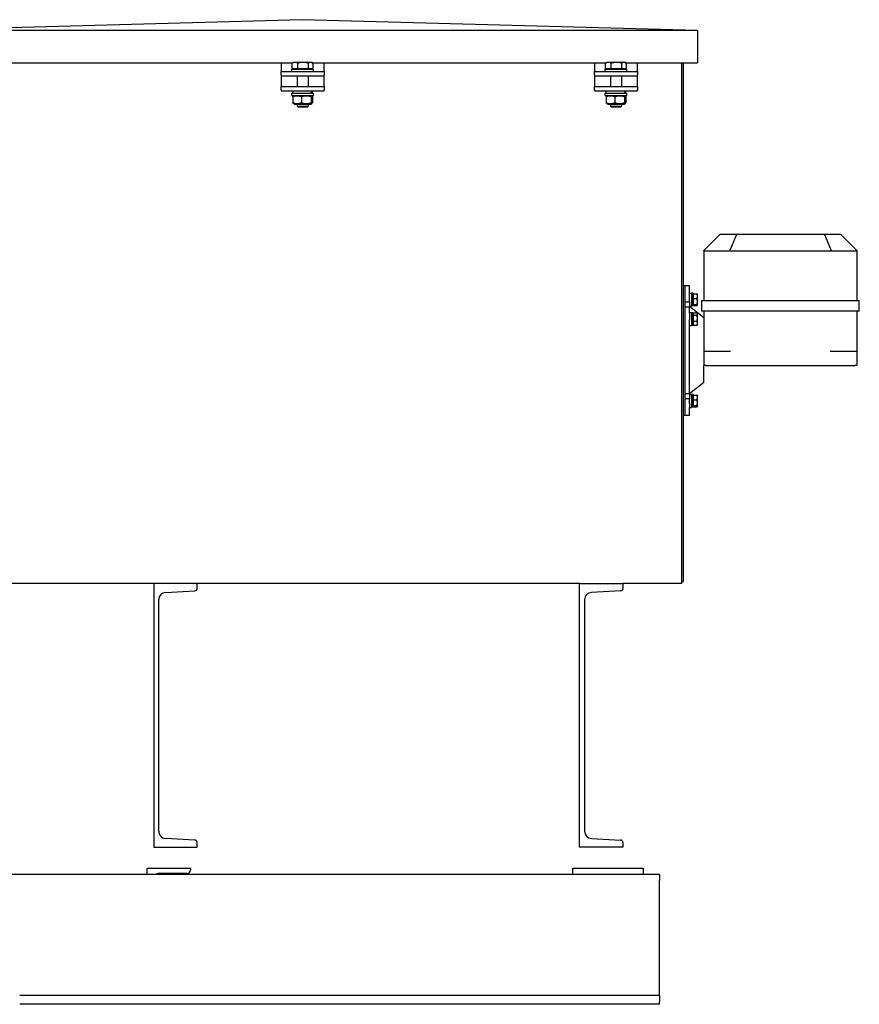
# Model space of a CAD drawing. Units: millimetres. Extents: x 622 to 8360, y 78 to 10896.
# Drawn here: x 3065 to 3630, y 7604 to 8267 of the extents above; entities that cross this region are included whole.
import ezdxf

# ---------------------------------------------------------------- set-up
doc = ezdxf.new("R2010")
doc.units = ezdxf.units.MM
doc.header["$LTSCALE"] = 40
doc.layers.add('Visible Edges(Hillmar_metric)', color=7, linetype='Continuous', lineweight=25)

msp = doc.modelspace()

# ---------------------------------------------------------------- linework, layer by layer
at = {"layer": 'Visible Edges(Hillmar_metric)'}
for p, q in [((3255.2082, 8266.6611), (2989.0263, 8259.3884)), ((3521.39, 8259.3884), (3255.2082, 8266.6611)), ((3521.39, 8259.3884), (2989.0263, 8259.3884)), ((3521.39, 8259.3884), (3521.39, 8237.5702)), ((3051.412, 8237.5702), (3248.7625, 8237.5702)), ((3240.9963, 8237.5702), (3240.9963, 8236.1696)), ((3240.9963, 8236.1696), (3240.9963, 8231.806)), ((3248.4141, 8233.697), (3248.4141, 8237.363)), ((3249.36, 8237.9152), (3248.6098, 8237.4821)), ((3250.3631, 8237.9152), (3249.36, 8237.9152)), ((3255.8759, 8237.9152), (3250.3631, 8237.9152)), ((3252.312, 8233.697), (3252.312, 8237.363)), ((3261.0546, 8237.9152), (3255.8759, 8237.9152)), ((3259.4398, 8233.697), (3259.4398, 8237.363)), ((3261.7236, 8237.9152), (3261.0546, 8237.9152)), ((3261.7236, 8237.9152), (3262.4737, 8237.4821)), ((3262.321, 8237.5702), (3459.6716, 8237.5702)), ((3262.6695, 8233.697), (3262.6695, 8237.363)), ((3270.0872, 8236.1696), (3270.0872, 8237.5702)), ((3270.0872, 8231.806), (3270.0872, 8236.1696)), ((3451.9054, 8237.5702), (3451.9054, 8236.1696)), ((3451.9054, 8236.1696), (3451.9054, 8231.806)), ((3459.3232, 8233.697), (3459.3232, 8237.363)), ((3460.2691, 8237.9152), (3459.5189, 8237.4821)), ((3461.2721, 8237.9152), (3460.2691, 8237.9152)), ((3466.785, 8237.9152), (3461.2721, 8237.9152)), ((3463.2211, 8233.697), (3463.2211, 8237.363)), ((3471.9637, 8237.9152), (3466.785, 8237.9152)), ((3470.3489, 8233.697), (3470.3489, 8237.363)), ((3472.6327, 8237.9152), (3471.9637, 8237.9152)), ((3472.6327, 8237.9152), (3473.3828, 8237.4821)), ((3473.2301, 8237.5702), (3521.39, 8237.5702)), ((3473.5786, 8233.697), (3473.5786, 8237.363)), ((3480.9963, 8236.1696), (3480.9963, 8237.5702)), ((3480.9963, 8231.806), (3480.9963, 8236.1696)), ((3510.4927, 8237.5702), (3510.4927, 7890.077)), ((3511.9354, 7888.6343), (3511.9354, 8237.5702)), ((3240.9963, 8231.806), (3270.0872, 8231.806)), ((3240.9963, 8229.6242), (3240.9963, 8231.806)), ((3240.9963, 8229.6242), (3240.9963, 8228.8969)), ((3248.2691, 8233.2605), (3262.8145, 8233.2605)), ((3248.2691, 8231.806), (3248.2691, 8233.2605)), ((3252.312, 8233.697), (3248.4141, 8233.697)), ((3249.9418, 8233.697), (3249.9418, 8233.2605)), ((3259.4398, 8233.697), (3252.312, 8233.697)), ((3262.6695, 8233.697), (3259.4398, 8233.697)), ((3261.1418, 8233.697), (3261.1418, 8233.2605)), ((3262.8145, 8231.806), (3262.8145, 8233.2605)), ((3270.0872, 8231.806), (3270.0872, 8229.6242)), ((3270.0872, 8228.8969), (3270.0872, 8229.6242)), ((3451.9054, 8231.806), (3480.9963, 8231.806)), ((3451.9054, 8229.6242), (3451.9054, 8231.806)), ((3451.9054, 8229.6242), (3451.9054, 8228.8969)), ((3459.1781, 8233.2605), (3473.7236, 8233.2605)), ((3459.1781, 8231.806), (3459.1781, 8233.2605)), ((3463.2211, 8233.697), (3459.3232, 8233.697)), ((3460.8509, 8233.697), (3460.8509, 8233.2605)), ((3470.3489, 8233.697), (3463.2211, 8233.697)), ((3473.5786, 8233.697), (3470.3489, 8233.697)), ((3472.0509, 8233.697), (3472.0509, 8233.2605)), ((3473.7236, 8231.806), (3473.7236, 8233.2605)), ((3480.9963, 8231.806), (3480.9963, 8229.6242)), ((3480.9963, 8228.8969), (3480.9963, 8229.6242)), ((3240.9963, 8228.8969), (3240.9963, 8225.9878)), ((3240.9963, 8228.8969), (3270.0872, 8228.8969)), ((3240.9963, 8225.9878), (3240.9963, 8221.6242)), ((3251.9054, 8228.8969), (3251.9054, 8221.6242)), ((3259.1781, 8228.8969), (3259.1781, 8221.6242)), ((3270.0872, 8225.9878), (3270.0872, 8228.8969)), ((3270.0872, 8221.6242), (3270.0872, 8225.9878)), ((3451.9054, 8228.8969), (3451.9054, 8225.9878)), ((3451.9054, 8228.8969), (3480.9963, 8228.8969)), ((3451.9054, 8225.9878), (3451.9054, 8221.6242)), ((3462.8145, 8228.8969), (3462.8145, 8221.6242)), ((3470.0872, 8228.8969), (3470.0872, 8221.6242)), ((3480.9963, 8225.9878), (3480.9963, 8228.8969)), ((3480.9963, 8221.6242), (3480.9963, 8225.9878)), ((3240.9963, 8221.6242), (3270.0872, 8221.6242)), ((3240.9963, 8219.4424), (3240.9963, 8221.6242)), ((3240.9963, 8219.4424), (3240.9963, 8218.7151)), ((3240.9963, 8218.7151), (3270.0872, 8218.7151)), ((3248.2691, 8217.1151), (3262.8145, 8217.1151)), ((3248.2691, 8215.6605), (3248.2691, 8217.1151)), ((3248.96, 8217.1151), (3248.96, 8218.7151)), ((3262.1236, 8217.1151), (3262.1236, 8218.7151)), ((3262.8145, 8215.6605), (3262.8145, 8217.1151)), ((3270.0872, 8221.6242), (3270.0872, 8219.4424)), ((3270.0872, 8218.7151), (3270.0872, 8219.4424)), ((3451.9054, 8221.6242), (3480.9963, 8221.6242)), ((3451.9054, 8219.4424), (3451.9054, 8221.6242)), ((3451.9054, 8219.4424), (3451.9054, 8218.7151)), ((3451.9054, 8218.7151), (3480.9963, 8218.7151)), ((3459.1781, 8217.1151), (3473.7236, 8217.1151)), ((3459.1781, 8215.6605), (3459.1781, 8217.1151)), ((3459.8691, 8217.1151), (3459.8691, 8218.7151)), ((3473.0327, 8217.1151), (3473.0327, 8218.7151)), ((3473.7236, 8215.6605), (3473.7236, 8217.1151)), ((3480.9963, 8221.6242), (3480.9963, 8219.4424)), ((3480.9963, 8218.7151), (3480.9963, 8219.4424)), ((3248.2691, 8215.6605), (3262.8145, 8215.6605)), ((3248.979, 8214.7515), (3248.979, 8210.7514)), ((3249.9781, 8215.6605), (3249.3157, 8215.2781)), ((3249.9781, 8209.8424), (3249.3157, 8210.2248)), ((3249.9781, 8209.8424), (3261.1054, 8209.8424)), ((3251.9054, 8209.8424), (3251.9054, 8208.4753)), ((3254.6918, 8214.7515), (3254.6918, 8210.7514)), ((3259.1781, 8209.8424), (3259.1781, 8208.4753)), ((3261.1054, 8215.6605), (3261.7679, 8215.2781)), ((3261.1054, 8209.8424), (3261.7679, 8210.2248)), ((3261.2546, 8214.7515), (3261.2546, 8210.7514)), ((3262.1046, 8214.7515), (3262.1046, 8210.7514)), ((3459.1781, 8215.6605), (3473.7236, 8215.6605)), ((3459.8881, 8214.7515), (3459.8881, 8210.7514)), ((3460.8872, 8215.6605), (3460.2248, 8215.2781)), ((3460.8872, 8209.8424), (3460.2248, 8210.2248)), ((3460.8872, 8209.8424), (3472.0145, 8209.8424)), ((3462.8145, 8209.8424), (3462.8145, 8208.4753)), ((3465.6009, 8214.7515), (3465.6009, 8210.7514)), ((3470.0872, 8209.8424), (3470.0872, 8208.4753)), ((3472.0145, 8215.6605), (3472.677, 8215.2781)), ((3472.0145, 8209.8424), (3472.677, 8210.2248)), ((3472.1637, 8214.7515), (3472.1637, 8210.7514)), ((3473.0137, 8214.7515), (3473.0137, 8210.7514)), ((3251.9054, 8208.4753), (3259.1781, 8208.4753)), ((3252.5746, 8207.806), (3251.9054, 8208.4753)), ((3258.5089, 8207.806), (3252.5746, 8207.806)), ((3258.5089, 8207.806), (3259.1781, 8208.4753)), ((3462.8145, 8208.4753), (3470.0872, 8208.4753)), ((3463.4837, 8207.806), (3462.8145, 8208.4753)), ((3469.418, 8207.806), (3463.4837, 8207.806)), ((3469.418, 8207.806), (3470.0872, 8208.4753)), ((3536.3627, 8122.05), (3525.5643, 8111.2517)), ((3547.4268, 8122.05), (3536.3627, 8122.05)), ((3547.4268, 8122.05), (3542.954, 8111.2517)), ((3606.7531, 8122.05), (3547.4268, 8122.05)), ((3617.8172, 8122.05), (3606.7531, 8122.05)), ((3606.7531, 8122.05), (3611.2259, 8111.2517)), ((3617.8172, 8122.05), (3628.6156, 8111.2517)), ((3525.4536, 8111.1409), (3525.5643, 8111.2517)), ((3525.4536, 8111.1409), (3525.4536, 8077.6864)), ((3525.8796, 8111.1409), (3542.4821, 8111.1409)), ((3543.5106, 8111.1409), (3610.6693, 8111.1409)), ((3611.6978, 8111.1409), (3628.3003, 8111.1409)), ((3628.6156, 8111.2517), (3628.7263, 8111.1409)), ((3628.7263, 8077.6864), (3628.7263, 8111.1409)), ((3511.9354, 8087.8682), (3513.09, 8087.8682)), ((3513.09, 8076.8338), (3513.09, 8087.8682)), ((3513.09, 8087.8682), (3515.9991, 8087.8682)), ((3513.09, 8000.5955), (3513.09, 8087.8682)), ((3515.9991, 8076.8338), (3515.9991, 8087.8682)), ((3513.09, 8076.8338), (3515.9991, 8076.8338)), ((3515.9991, 8082.6723), (3517.1627, 8082.6723)), ((3515.9991, 8076.8338), (3515.9991, 8073.2361)), ((3517.1627, 8082.6723), (3517.1627, 8073.945)), ((3518.3263, 8082.5996), (3517.1627, 8082.5996)), ((3518.3263, 8074.0177), (3518.3263, 8082.5996)), ((3518.69, 8081.4723), (3518.3263, 8081.4723)), ((3518.69, 8079.049), (3518.69, 8082.2582)), ((3518.69, 8082.2582), (3520.9107, 8082.2582)), ((3518.69, 8075.0994), (3518.69, 8079.049)), ((3518.69, 8079.049), (3520.9107, 8079.049)), ((3521.2355, 8081.945), (3521.2021, 8082.0029)), ((3521.2355, 8080.6536), (3521.2355, 8081.945)), ((3521.2355, 8077.0742), (3521.2355, 8080.6536)), ((3521.2355, 8074.7293), (3521.2355, 8077.0742)), ((3523.9991, 8077.6864), (3524.4251, 8077.6864)), ((3523.9991, 8077.6864), (3523.9991, 8070.4137)), ((3524.4251, 8077.6864), (3541.8796, 8077.6864)), ((3541.8796, 8077.6864), (3542.9082, 8077.6864)), ((3542.9082, 8077.6864), (3611.2718, 8077.6864)), ((3611.2718, 8077.6864), (3612.3003, 8077.6864)), ((3612.3003, 8077.6864), (3629.7549, 8077.6864)), ((3629.7549, 8077.6864), (3630.1809, 8077.6864)), ((3630.1809, 8070.4137), (3630.1809, 8077.6864)), ((3513.09, 8015.2276), (3513.09, 8073.2361)), ((3515.9991, 8073.2361), (3513.09, 8073.2361)), ((3515.9991, 8073.945), (3517.1627, 8073.945)), ((3525.4536, 8066.05), (3515.9991, 8073.5846)), ((3515.9991, 8069.1903), (3515.9991, 8073.2361)), ((3518.3263, 8074.0177), (3517.1627, 8074.0177)), ((3518.69, 8075.145), (3518.3263, 8075.145)), ((3518.69, 8075.0994), (3520.9107, 8075.0994)), ((3518.69, 8074.3591), (3518.69, 8075.0994)), ((3518.69, 8074.3591), (3520.9107, 8074.3591)), ((3521.2355, 8074.6723), (3521.2021, 8074.6144)), ((3521.2355, 8074.6723), (3521.2355, 8074.7293)), ((3524.4251, 8070.4137), (3523.9991, 8070.4137)), ((3541.8796, 8070.4137), (3524.4251, 8070.4137)), ((3525.4536, 8070.4137), (3525.4536, 8043.5046)), ((3542.9082, 8070.4137), (3541.8796, 8070.4137)), ((3611.2718, 8070.4137), (3542.9082, 8070.4137)), ((3612.3003, 8070.4137), (3611.2718, 8070.4137)), ((3629.7549, 8070.4137), (3612.3003, 8070.4137)), ((3628.7263, 8043.5046), (3628.7263, 8070.4137)), ((3630.1809, 8070.4137), (3629.7549, 8070.4137)), ((3515.9991, 8069.5424), (3517.1627, 8069.5424)), ((3515.9991, 8069.1903), (3515.9991, 8064.8995)), ((3515.9991, 8015.2276), (3515.9991, 8064.8995)), ((3517.1627, 8069.5424), (3517.1627, 8060.8151)), ((3518.3263, 8069.4696), (3517.1627, 8069.4696)), ((3518.3263, 8060.8878), (3518.3263, 8069.4696)), ((3518.69, 8068.3424), (3518.3263, 8068.3424)), ((3518.69, 8069.3119), (3520.9107, 8069.3119)), ((3518.69, 8067.8864), (3518.69, 8069.3119)), ((3518.69, 8067.8864), (3520.9107, 8067.8864)), ((3518.69, 8063.7533), (3518.69, 8067.8864)), ((3518.69, 8061.0456), (3518.69, 8063.7533)), ((3518.69, 8063.7533), (3520.9107, 8063.7533)), ((3521.2355, 8068.8151), (3521.1029, 8069.0447)), ((3521.2355, 8068.5992), (3521.2355, 8068.8151)), ((3521.2355, 8065.8199), (3521.2355, 8068.5992)), ((3521.2355, 8062.3995), (3521.2355, 8065.8199)), ((3515.9991, 8060.8151), (3517.1627, 8060.8151)), ((3518.3263, 8060.8878), (3517.1627, 8060.8878)), ((3518.69, 8062.0151), (3518.3263, 8062.0151)), ((3518.69, 8061.0456), (3520.9107, 8061.0456)), ((3521.2355, 8061.5424), (3521.1029, 8061.3128)), ((3521.2355, 8061.5424), (3521.2355, 8062.3995)), ((3525.4536, 8043.5046), (3525.4536, 8034.05)), ((3525.4536, 8043.5046), (3526.9082, 8043.5046)), ((3526.9082, 8043.5046), (3543.5106, 8043.5046)), ((3610.6693, 8043.5046), (3627.2718, 8043.5046)), ((3627.2718, 8043.5046), (3628.7263, 8043.5046)), ((3628.7263, 8034.05), (3628.7263, 8043.5046)), ((3525.4536, 8022.4137), (3525.4536, 8034.05)), ((3526.9082, 8034.05), (3525.4536, 8034.05)), ((3526.9082, 8034.05), (3627.2718, 8034.05)), ((3628.7263, 8034.05), (3627.2718, 8034.05)), ((3525.4536, 8022.4137), (3515.9991, 8014.8791)), ((3513.09, 8015.2276), (3515.9991, 8015.2276)), ((3513.09, 8000.5955), (3513.09, 8011.63)), ((3515.9991, 8011.63), (3513.09, 8011.63)), ((3515.9991, 8015.2276), (3515.9991, 8011.63)), ((3515.9991, 8014.5187), (3517.1627, 8014.5187)), ((3515.9991, 8008.4379), (3515.9991, 8011.63)), ((3517.1627, 8014.5187), (3517.1627, 8005.7914)), ((3518.3263, 8014.446), (3517.1627, 8014.446)), ((3518.3263, 8014.3767), (3518.3263, 8014.446)), ((3518.3263, 8014.3767), (3518.3263, 8014.2686)), ((3518.3263, 8005.8642), (3518.3263, 8014.2686)), ((3518.69, 8013.3187), (3518.3263, 8013.3187)), ((3518.69, 8014.1046), (3520.9107, 8014.1046)), ((3518.69, 8010.8954), (3518.69, 8014.1046)), ((3518.69, 8010.8954), (3520.9107, 8010.8954)), ((3518.69, 8006.9458), (3518.69, 8010.8954)), ((3521.2355, 8013.7914), (3521.2021, 8013.8493)), ((3521.2355, 8012.5), (3521.2355, 8013.7914)), ((3521.2355, 8008.9206), (3521.2355, 8012.5)), ((3515.9991, 8008.4379), (3515.9991, 8005.7914)), ((3515.9991, 8000.5955), (3515.9991, 8005.7914)), ((3515.9991, 8005.7914), (3517.1627, 8005.7914)), ((3518.3263, 8005.8642), (3517.1627, 8005.8642)), ((3518.69, 8006.9914), (3518.3263, 8006.9914)), ((3518.69, 8006.9458), (3520.9107, 8006.9458)), ((3518.69, 8006.2055), (3518.69, 8006.9458)), ((3518.69, 8006.2055), (3520.9107, 8006.2055)), ((3521.2355, 8006.5187), (3521.2021, 8006.4608)), ((3521.2355, 8006.5757), (3521.2355, 8008.9206)), ((3521.2355, 8006.5187), (3521.2355, 8006.5757)), ((3511.9354, 8000.5955), (3513.09, 8000.5955)), ((3513.09, 8000.5955), (3515.9991, 8000.5955)), ((3155.3082, 7887.1912), (2972.3109, 7887.1912)), ((3184.569, 7887.1912), (3155.3082, 7887.1912)), ((3155.3082, 7887.1912), (3155.3082, 7709.7366)), ((3441.8536, 7887.1912), (3184.569, 7887.1912)), ((3184.569, 7883.9398), (3184.569, 7887.1912)), ((3441.8536, 7887.1912), (3471.1144, 7887.1912)), ((3441.8536, 7709.7366), (3441.8536, 7887.1912)), ((3510.4927, 7887.1912), (3471.1144, 7887.1912)), ((3471.1144, 7887.1912), (3471.1144, 7883.9398)), ((3510.4927, 7890.077), (3510.4927, 7887.1912)), ((3510.4927, 7888.6343), (3511.9354, 7888.6343)), ((3163.3336, 7881.2844), (3183.0284, 7882.3164)), ((3469.5739, 7882.3164), (3449.879, 7881.2844)), ((3158.7071, 7720.5186), (3158.7071, 7876.4091)), ((3445.2526, 7876.4091), (3445.2526, 7720.5186)), ((3183.0284, 7714.6114), (3163.3336, 7715.6434)), ((3184.569, 7709.7366), (3184.569, 7712.988)), ((3449.879, 7715.6434), (3469.5739, 7714.6114)), ((3471.1144, 7712.988), (3471.1144, 7709.7366)), ((3155.3082, 7709.7366), (3184.569, 7709.7366)), ((3471.1144, 7709.7366), (3441.8536, 7709.7366)), ((3150.9445, 7691.3706), (3150.9445, 7695.7343)), ((3150.9445, 7695.7343), (3180.0354, 7695.7343)), ((3180.0354, 7695.7343), (3180.0354, 7694.2797)), ((3437.49, 7695.7343), (3484.7627, 7695.7343)), ((3437.49, 7691.3706), (3437.49, 7695.7343)), ((3484.7627, 7695.7343), (3484.7627, 7692.0979)), ((3495.6718, 7691.3706), (3054.2172, 7691.3706)), ((3177.8536, 7692.0979), (3158.9445, 7692.0979)), ((3495.6718, 7691.3706), (3495.6718, 7687.3706)), ((3495.6718, 7617.9161), (3495.6718, 7687.3706)), ((3495.6718, 7609.9161), (3495.6718, 7617.9161)), ((3495.6718, 7609.9161), (3065.1263, 7609.9161)), ((3495.6718, 7609.9161), (3495.6718, 7605.9161)), ((3495.6718, 7604.0979), (3065.1263, 7604.0979)), ((3495.6718, 7604.0979), (3495.6718, 7605.9161))]:
    msp.add_line(p, q, dxfattribs=at)
for centre, radius, start, end in [((3543.5106, 8112.5955), 1.4545, 247.5, 270), ((3610.6693, 8112.5955), 1.4545, 270, 292.5), ((3163.5891, 7876.4091), 4.8819, 92.9995555, 180), ((3182.9434, 7883.9398), 1.6256, 272.9995555, 0), ((3450.1345, 7876.4091), 4.8819, 92.9995555, 180), ((3469.4888, 7883.9398), 1.6256, 272.9995555, 0), ((3163.5891, 7720.5186), 4.8819, 180, 267.0004445), ((3450.1345, 7720.5186), 4.8819, 180, 267.0004445), ((3182.9434, 7712.988), 1.6256, 0, 87.0004445), ((3469.4888, 7712.988), 1.6256, 0, 87.0004445), ((3177.8536, 7694.2797), 2.1818, 270, 0), ((3158.9445, 7687.7343), 4.3636, 90, 123.5573098), ((3481.1263, 7692.0979), 3.6364, 348.463041, 0)]:
    msp.add_arc(centre, radius, start, end, dxfattribs=at)
for centre, major_axis, ratio, start_param, end_param in [((3255.5418, 8216.5608), (2.8596, -11.3009), 0.52457125, 1.48746577, 1.62894006), ((3255.5418, 8217.6694), (2.8596, -11.3009), 0.52457125, 1.39018985, 1.53068851), ((3466.4509, 8216.5608), (2.8596, -11.3009), 0.52457125, 1.48746577, 1.62894006), ((3466.4509, 8217.6694), (2.8596, -11.3009), 0.52457125, 1.39018985, 1.53068851), ((3526.9082, 8112.5955), (-1.3438, -1.3438), 0.41421356, 0, 0.39269908), ((3543.5106, 8112.5955), (-1.3438, -1.3438), 0.41421356, 0.39269908, 0.78539816), ((3610.6693, 8112.5955), (1.3438, -1.3438), 0.41421356, 5.49778714, 5.89048623), ((3627.2718, 8112.5955), (1.3438, -1.3438), 0.41421356, 5.89048623, 6.28318531), ((3517.9232, 8010.1551), (7.3907, 1.43), 0.5473902, 1.41101405, 1.56778969), ((3518.7294, 8010.1551), (7.3907, 1.43), 0.5473902, 1.51954188, 1.67767825)]:
    msp.add_ellipse(centre, major_axis=major_axis, ratio=ratio, start_param=start_param, end_param=end_param, dxfattribs=at)
for points, weights in [([(3250.3631, 8237.9152), (3249.4585, 8237.9152), (3248.4141, 8237.363)], [1, 1.0379548493, 1]), ([(3248.4141, 8237.363), (3248.5134, 8237.4264), (3248.6098, 8237.4821)], [1, 1.00421386378, 1.00749205539]), ([(3252.312, 8237.363), (3251.2676, 8237.9152), (3250.3631, 8237.9152)], [1, 1.0379548493, 1]), ([(3255.8759, 8237.9152), (3254.2219, 8237.9152), (3252.312, 8237.363)], [1, 1.0379548493, 1]), ([(3259.4398, 8237.363), (3257.5299, 8237.9152), (3255.8759, 8237.9152)], [1, 1.0379548493, 1]), ([(3261.0546, 8237.9152), (3260.3052, 8237.9152), (3259.4398, 8237.363)], [1, 1.0379548493, 1]), ([(3262.6695, 8237.363), (3261.8041, 8237.9152), (3261.0546, 8237.9152)], [1, 1.0379548493, 1]), ([(3461.2721, 8237.9152), (3460.3676, 8237.9152), (3459.3232, 8237.363)], [1, 1.0379548493, 1]), ([(3459.3232, 8237.363), (3459.4225, 8237.4264), (3459.5189, 8237.4821)], [1, 1.00421386378, 1.00749205539]), ([(3463.2211, 8237.363), (3462.1767, 8237.9152), (3461.2721, 8237.9152)], [1, 1.0379548493, 1]), ([(3466.785, 8237.9152), (3465.131, 8237.9152), (3463.2211, 8237.363)], [1, 1.0379548493, 1]), ([(3470.3489, 8237.363), (3468.439, 8237.9152), (3466.785, 8237.9152)], [1, 1.0379548493, 1]), ([(3471.9637, 8237.9152), (3471.2143, 8237.9152), (3470.3489, 8237.363)], [1, 1.0379548493, 1]), ([(3473.5786, 8237.363), (3472.7132, 8237.9152), (3471.9637, 8237.9152)], [1, 1.0379548493, 1]), ([(3254.6918, 8214.7515), (3251.8354, 8215.7818), (3248.979, 8214.7515)], [1, 1.15470053838, 1]), ([(3248.979, 8214.7515), (3249.1588, 8215.1875), (3249.3157, 8215.2781)], [1, 1.06010227139, 1.07350421369]), ([(3249.3157, 8210.2248), (3249.1588, 8210.3154), (3248.979, 8210.7514)], [1.07350421369, 1.06010227139, 1]), ([(3248.979, 8210.7514), (3251.8354, 8209.7211), (3254.6918, 8210.7514)], [1, 1.15470053838, 1]), ([(3261.2546, 8214.7515), (3257.9732, 8215.7818), (3254.6918, 8214.7515)], [1, 1.15470053838, 1]), ([(3254.6918, 8210.7514), (3257.9732, 8209.7211), (3261.2546, 8210.7514)], [1, 1.15470053838, 1]), ([(3262.1046, 8214.7515), (3261.6796, 8215.7818), (3261.2546, 8214.7515)], [1, 1.15470053838, 1]), ([(3261.2546, 8210.7514), (3261.6796, 8209.7211), (3262.1046, 8210.7514)], [1, 1.15470053838, 1]), ([(3465.6009, 8214.7515), (3462.7445, 8215.7818), (3459.8881, 8214.7515)], [1, 1.15470053838, 1]), ([(3459.8881, 8214.7515), (3460.0679, 8215.1875), (3460.2248, 8215.2781)], [1, 1.06010227139, 1.07350421369]), ([(3460.2248, 8210.2248), (3460.0679, 8210.3154), (3459.8881, 8210.7514)], [1.07350421369, 1.06010227139, 1]), ([(3459.8881, 8210.7514), (3462.7445, 8209.7211), (3465.6009, 8210.7514)], [1, 1.15470053838, 1]), ([(3472.1637, 8214.7515), (3468.8823, 8215.7818), (3465.6009, 8214.7515)], [1, 1.15470053838, 1]), ([(3465.6009, 8210.7514), (3468.8823, 8209.7211), (3472.1637, 8210.7514)], [1, 1.15470053838, 1]), ([(3473.0137, 8214.7515), (3472.5887, 8215.7818), (3472.1637, 8214.7515)], [1, 1.15470053838, 1]), ([(3472.1637, 8210.7514), (3472.5887, 8209.7211), (3473.0137, 8210.7514)], [1, 1.15470053838, 1]), ([(3520.9107, 8082.2582), (3521.1331, 8082.1224), (3521.2021, 8082.0029)], [1, 1.02568042118, 1.01660986618]), ([(3521.2355, 8080.6536), (3521.2355, 8081.3983), (3520.9107, 8082.2582)], [1, 1.0379548493, 1]), ([(3520.9107, 8079.049), (3521.2355, 8079.9089), (3521.2355, 8080.6536)], [1, 1.0379548493, 1]), ([(3521.2355, 8077.0742), (3521.2355, 8077.9907), (3520.9107, 8079.049)], [1, 1.0379548493, 1]), ([(3520.9107, 8075.0994), (3521.2355, 8076.1577), (3521.2355, 8077.0742)], [1, 1.0379548493, 1]), ([(3521.2355, 8074.7293), (3521.2355, 8074.901), (3520.9107, 8075.0994)], [1, 1.0379548493, 1]), ([(3520.9107, 8074.3591), (3521.2355, 8074.5575), (3521.2355, 8074.7293)], [1, 1.0379548493, 1]), ([(3521.2355, 8068.5992), (3521.2355, 8068.9299), (3520.9107, 8069.3119)], [1, 1.0379548493, 1]), ([(3520.9107, 8067.8864), (3521.2355, 8068.2684), (3521.2355, 8068.5992)], [1, 1.0379548493, 1]), ([(3521.2355, 8065.8199), (3521.2355, 8066.779), (3520.9107, 8067.8864)], [1, 1.0379548493, 1]), ([(3520.9107, 8063.7533), (3521.2355, 8064.8608), (3521.2355, 8065.8199)], [1, 1.0379548493, 1]), ([(3521.2355, 8062.3995), (3521.2355, 8063.0278), (3520.9107, 8063.7533)], [1, 1.0379548493, 1]), ([(3520.9107, 8061.0456), (3521.2355, 8061.7711), (3521.2355, 8062.3995)], [1, 1.0379548493, 1]), ([(3521.1029, 8061.3128), (3521.029, 8061.1847), (3520.9107, 8061.0456)], [1.01739532445, 1.01349799152, 1]), ([(3521.2355, 8012.5), (3521.2355, 8013.2447), (3520.9107, 8014.1046)], [1, 1.0379548493, 1]), ([(3520.9107, 8014.1046), (3521.1331, 8013.9688), (3521.2021, 8013.8493)], [1, 1.02568042118, 1.01660986618]), ([(3520.9107, 8010.8954), (3521.2355, 8011.7553), (3521.2355, 8012.5)], [1, 1.0379548493, 1]), ([(3521.2355, 8008.9206), (3521.2355, 8009.8371), (3520.9107, 8010.8954)], [1, 1.0379548493, 1]), ([(3520.9107, 8006.9458), (3521.2355, 8008.0041), (3521.2355, 8008.9206)], [1, 1.0379548493, 1]), ([(3521.2355, 8006.5757), (3521.2355, 8006.7475), (3520.9107, 8006.9458)], [1, 1.0379548493, 1]), ([(3520.9107, 8006.2055), (3521.2355, 8006.4039), (3521.2355, 8006.5757)], [1, 1.0379548493, 1])]:
    msp.add_rational_spline(points, weights, degree=2, dxfattribs=at)

doc.saveas('drawing.dxf')
